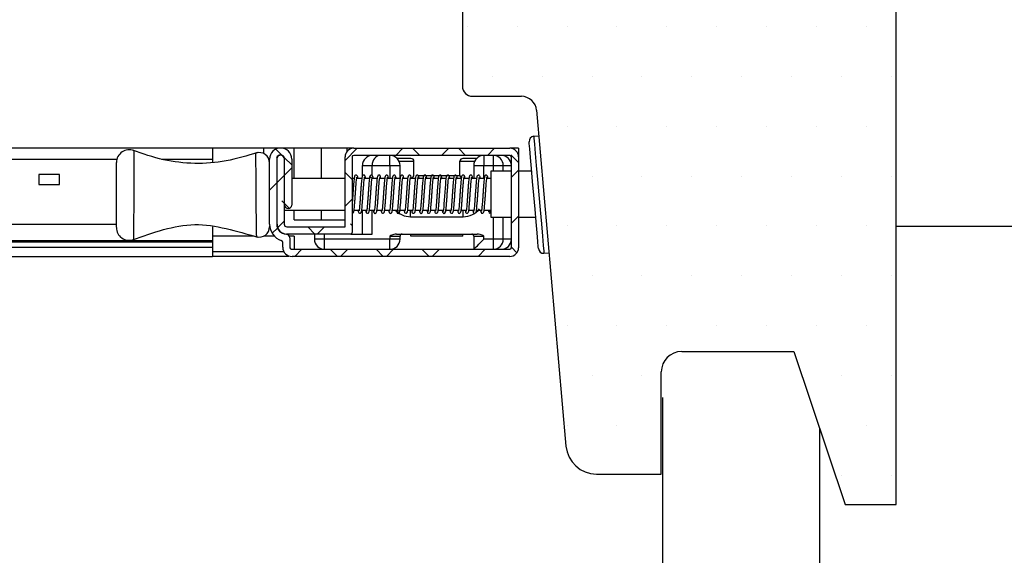
# Model space of a CAD drawing. Extents: x 108 to 3032, y -786 to 350.
# Drawn here: x 2302 to 2398, y 54 to 107 of the extents above; entities that cross this region are included whole.
import ezdxf

# ---------------------------------------------------------------- set-up
doc = ezdxf.new("R2010")
doc.units = 0
doc.header["$LTSCALE"] = 10
doc.linetypes.add('SLD-SOLID', pattern=[0])
doc.layers.get('0').update_dxf_attribs({"linetype": 'CONTINUOUS'})
for name, color, linetype in [('18', 7, 'CONTINUOUS'), ('25', 2, 'CONTINUOUS'), ('50', 3, 'CONTINUOUS'), ('75', 9, 'CONTINUOUS')]:
    doc.layers.add(name, color=color, linetype=linetype)

msp = doc.modelspace()

# ---------------------------------------------------------------- hatches: boundary and pattern name
at = {"layer": '25', "linetype": 'SLD-SOLID', "true_color": 0xc7c8ca}
h = msp.add_hatch(dxfattribs=at)
h.set_pattern_fill('ANSI38', color=9, style=0)
h.set_pattern_definition([(45, (1565.4528, 33.7897), (-2.245064, 2.245064), []), (135, (1565.4528, 33.7897), (-6.735192, 2.245064), [7.9375, -4.7625])])
edge = h.paths.add_edge_path(flags=0)
edge.add_arc((2334.41, 85.691), 0.15, 270, 360)
edge.add_line((2334.56, 85.691), (2334.56, 93.091))
edge.add_arc((2334.71, 93.091), 0.15, 90, 180, ccw=False)
edge.add_line((2334.71, 93.241), (2350.01, 93.241))
edge.add_arc((2350.01, 93.091), 0.15, 0, 90, ccw=False)
edge.add_line((2350.16, 93.091), (2350.16, 84.191))
edge.add_arc((2350.01, 84.191), 0.15, 270, 360, ccw=False)
edge.add_line((2350.01, 84.041), (2328.66, 84.041))
edge.add_arc((2328.66, 84.255), 0.214, 180, 270, ccw=False)
edge.add_line((2328.445, 84.255), (2328.445, 85.153))
edge.add_arc((2328.08, 85.153), 0.365, 0, 90)
edge.add_arc((2328.148, 86.508), 0.991, 180, 266.03112, ccw=False)
edge.add_line((2327.157, 86.508), (2327.157, 93.012))
edge.add_arc((2327.542, 92.881), 0.407, 18.7816, 161.2184, ccw=False)
edge.add_line((2327.928, 93.012), (2327.928, 88.381))
edge.add_arc((2328.278, 88.381), 0.35, 180, 360)
edge.add_line((2328.628, 88.381), (2328.628, 92.881))
edge.add_arc((2327.542, 92.881), 1.085, 0, 180)
edge.add_line((2326.457, 92.881), (2326.457, 86.508))
edge.add_arc((2328.148, 86.508), 1.691, 180, 251.57669)
edge.add_arc((2327.551, 84.713), 0.2, 17.4312, 71.57669, ccw=False)
edge.add_line((2327.741, 84.773), (2327.745, 84.762))
edge.add_line((2327.745, 84.762), (2327.745, 84.255))
edge.add_arc((2328.66, 84.255), 0.914, 180, 270)
edge.add_line((2328.66, 83.341), (2350.01, 83.341))
edge.add_arc((2350.01, 84.191), 0.85, 270, 360)
edge.add_line((2350.86, 84.191), (2350.86, 93.091))
edge.add_arc((2350.01, 93.091), 0.85, 0, 90)
edge.add_line((2350.01, 93.941), (2334.71, 93.941))
edge.add_arc((2334.71, 93.091), 0.85, 90, 180)
edge.add_line((2333.86, 93.091), (2333.86, 86.241))
edge.add_line((2333.86, 86.241), (2328.16, 86.241))
edge.add_arc((2328.16, 86.508), 0.267, 180, 270, ccw=False)
edge.add_line((2327.892, 86.508), (2327.892, 93.012))
edge.add_arc((2327.542, 92.881), 0.374, 20.52228, 159.47772)
edge.add_line((2327.192, 93.012), (2327.192, 86.508))
edge.add_arc((2328.16, 86.508), 0.967, 180, 270)
edge.add_line((2328.16, 85.541), (2334.41, 85.541))
at = {"layer": '75'}
h = msp.add_hatch(dxfattribs=at)
h.set_pattern_fill('DOTS', color=256, scale=3.07712, style=0)
h.set_pattern_definition([(0, (27.9453, -6.4786), (2.442464, 4.884928), [0, -4.884928])])
edge = h.paths.add_edge_path(flags=0)
edge.add_line((2364.848, 62.03), (2364.848, 72.03))
edge.add_arc((2366.848, 72.03), 2, 90, 180, ccw=False)
edge.add_line((2366.848, 74.03), (2377.848, 74.03))
edge.add_line((2377.848, 74.03), (2382.867, 59.03))
edge.add_line((2382.867, 59.03), (2387.857, 59.03))
edge.add_line((2387.857, 59.03), (2387.857, 124.03))
edge.add_arc((2390.857, 124.03), 3, 90, 180, ccw=False)
edge.add_line((2390.857, 127.03), (2397.857, 127.03))
edge.add_line((2397.857, 127.03), (2397.857, 183.03))
edge.add_line((2397.857, 183.03), (2365.857, 183.03))
edge.add_line((2365.857, 183.03), (2365.857, 132.93))
edge.add_line((2365.857, 132.93), (2352.857, 132.93))
edge.add_line((2352.857, 132.93), (2352.857, 126.93))
edge.add_line((2352.857, 126.93), (2349.357, 126.93))
edge.add_line((2349.357, 126.93), (2349.357, 132.93))
edge.add_line((2349.357, 132.93), (2346.357, 132.93))
edge.add_arc((2346.357, 131.93), 1, 90, 180)
edge.add_line((2345.357, 131.93), (2345.357, 100.03))
edge.add_arc((2346.357, 100.03), 1, 180, 270)
edge.add_line((2346.357, 99.03), (2351.137, 99.03))
edge.add_arc((2351.137, 97.53), 1.5, 5, 90, ccw=False)
edge.add_line((2352.631, 97.661), (2355.509, 64.769))
edge.add_arc((2358.498, 65.03), 3, 185, 270)
edge.add_line((2358.498, 62.03), (2364.848, 62.03))

# ---------------------------------------------------------------- linework, layer by layer
at = {"color": 3}
msp.add_line((2387.857, 86.325), (2410.686, 86.325), dxfattribs=at)
at = {"layer": '18', "color": 7, "ltscale": 10}
for p, q in [((2364.971, 69.518), (2364.971, -18.196)), ((2380.357, 66.53), (2380.357, -17.935))]:
    msp.add_line(p, q, dxfattribs=at)
at = {"layer": '25', "color": 9, "linetype": 'SLD-SOLID', "true_color": 0xc7c8ca}
for p, q in [((2352.352, 95.115), (2352.85, 95.159)), ((2320.859, 93.966), (2230.895, 93.966)), ((2320.859, 93.966), (2320.859, 93.941)), ((2325.86, 93.941), (2320.859, 93.941)), ((2320.859, 93.941), (2320.859, 92.599)), ((2327.31, 93.941), (2325.86, 93.941)), ((2325.86, 93.941), (2325.86, 93.436)), ((2328.86, 93.941), (2327.775, 93.941)), ((2328.86, 90.991), (2328.86, 93.941)), ((2331.56, 93.941), (2328.86, 93.941)), ((2334.06, 93.941), (2331.56, 93.941)), ((2331.56, 90.991), (2331.56, 93.941)), ((2334.71, 93.941), (2334.06, 93.941)), ((2334.06, 93.639), (2334.06, 93.941)), ((2334.71, 93.941), (2350.01, 93.941)), ((2350.86, 93.941), (2350.01, 93.941)), ((2350.86, 93.941), (2350.86, 93.091)), ((2230.895, 92.881), (2311.503, 92.881)), ((2315.884, 92.881), (2320.859, 92.881)), ((2326.457, 86.508), (2326.457, 92.881)), ((2327.157, 93.012), (2327.157, 86.508)), ((2327.192, 86.508), (2327.192, 93.012)), ((2327.892, 93.012), (2327.892, 86.508)), ((2327.928, 88.381), (2327.928, 93.012)), ((2328.628, 92.881), (2328.628, 88.381)), ((2333.86, 86.241), (2333.86, 93.091)), ((2334.56, 93.091), (2334.56, 85.691)), ((2350.01, 93.241), (2334.71, 93.241)), ((2338.249, 92.241), (2338.249, 93.241)), ((2340.304, 92.941), (2338.963, 92.941)), ((2339.142, 92.691), (2340.609, 92.691)), ((2340.609, 91.241), (2340.609, 92.691)), ((2345.109, 91.241), (2345.109, 92.691)), ((2345.109, 92.691), (2346.577, 92.691)), ((2346.756, 92.941), (2345.415, 92.941)), ((2347.47, 93.241), (2347.47, 92.241)), ((2348.385, 93.241), (2348.385, 92.241)), ((2350.16, 84.191), (2350.16, 93.091)), ((2350.86, 93.091), (2350.86, 84.191)), ((2335.56, 91.212), (2335.56, 92.241)), ((2335.56, 92.241), (2336.506, 92.241)), ((2336.506, 91.292), (2336.506, 92.241)), ((2336.506, 92.241), (2338.249, 92.241)), ((2338.249, 92.241), (2339.249, 92.241)), ((2338.249, 92.241), (2338.249, 90.991)), ((2339.249, 90.991), (2339.249, 92.241)), ((2346.47, 92.241), (2346.47, 90.991)), ((2346.47, 92.241), (2347.47, 92.241)), ((2347.47, 90.991), (2347.47, 92.241)), ((2347.47, 92.241), (2348.385, 92.241)), ((2350.16, 91.691), (2348.157, 91.691)), ((2348.157, 91.691), (2348.157, 87.197)), ((2348.385, 92.241), (2348.385, 91.691)), ((2348.385, 92.241), (2349.367, 92.241)), ((2349.367, 91.691), (2349.367, 92.241)), ((2349.367, 92.241), (2350.16, 92.241)), ((2352.15, 91.691), (2350.86, 91.691)), ((2305.86, 91.381), (2303.86, 91.381)), ((2303.86, 91.381), (2303.86, 90.381)), ((2305.86, 90.381), (2305.86, 91.381)), ((2327.192, 90.991), (2327.157, 90.991)), ((2327.928, 90.991), (2327.892, 90.991)), ((2333.86, 90.991), (2328.628, 90.991)), ((2334.761, 90.991), (2334.56, 90.991)), ((2335.503, 90.991), (2335.004, 90.991)), ((2336.252, 90.991), (2335.753, 90.991)), ((2337.01, 90.991), (2336.503, 90.991)), ((2337.751, 90.991), (2337.253, 90.991)), ((2338.503, 90.991), (2338.004, 90.991)), ((2339.251, 90.991), (2338.754, 90.991)), ((2340.008, 90.991), (2339.503, 90.991)), ((2340.123, 91.082), (2340.112, 91.077)), ((2340.751, 90.991), (2340.262, 90.991)), ((2340.434, 90.991), (2340.609, 91.241)), ((2341.503, 90.991), (2341.004, 90.991)), ((2345.109, 91.241), (2341.053, 91.241)), ((2342.251, 90.991), (2341.753, 90.991)), ((2343.006, 90.991), (2342.503, 90.991)), ((2343.752, 90.991), (2343.254, 90.991)), ((2344.503, 90.991), (2344.003, 90.991)), ((2345.252, 90.991), (2344.754, 90.991)), ((2345.109, 91.241), (2345.259, 91.027)), ((2346.01, 90.991), (2345.503, 90.991)), ((2346.751, 90.991), (2346.254, 90.991)), ((2347.503, 90.991), (2347.003, 90.991)), ((2348.157, 90.991), (2347.754, 90.991)), ((2303.86, 90.381), (2305.86, 90.381)), ((2327.157, 87.891), (2327.192, 87.891)), ((2327.892, 87.891), (2333.86, 87.891)), ((2328.86, 86.941), (2328.86, 87.891)), ((2331.56, 86.941), (2331.56, 87.891)), ((2334.743, 87.891), (2335.241, 87.891)), ((2335.491, 87.891), (2335.98, 87.891)), ((2335.56, 85.541), (2335.56, 87.891)), ((2336.237, 87.891), (2336.718, 87.891)), ((2336.506, 85.541), (2336.506, 87.891)), ((2336.986, 87.891), (2337.49, 87.891)), ((2337.742, 87.891), (2338.218, 87.891)), ((2338.492, 87.891), (2338.99, 87.891)), ((2339.236, 87.891), (2339.741, 87.891)), ((2339.987, 87.891), (2340.49, 87.891)), ((2340.284, 87.241), (2340.284, 87.891)), ((2340.742, 87.891), (2341.241, 87.891)), ((2341.491, 87.891), (2341.99, 87.891)), ((2342.235, 87.891), (2342.742, 87.891)), ((2342.993, 87.891), (2343.49, 87.891)), ((2343.741, 87.891), (2344.24, 87.891)), ((2344.492, 87.891), (2344.99, 87.891)), ((2345.234, 87.891), (2345.741, 87.891)), ((2345.435, 87.241), (2345.435, 87.891)), ((2345.993, 87.891), (2346.49, 87.891)), ((2346.741, 87.891), (2347.241, 87.891)), ((2347.484, 87.891), (2348.157, 87.891)), ((2347.881, 87.891), (2347.913, 87.726)), ((2348.06, 87.816), (2348.129, 87.807)), ((2348.06, 87.816), (2348.06, 87.566)), ((2328.86, 86.941), (2333.86, 86.941)), ((2340.284, 87.241), (2345.435, 87.241)), ((2348.157, 87.197), (2348.157, 87.191)), ((2348.157, 87.191), (2350.16, 87.191)), ((2348.385, 87.191), (2348.385, 85.041)), ((2349.367, 85.041), (2349.367, 87.191)), ((2350.86, 87.191), (2352.544, 87.191)), ((2230.895, 86.508), (2311.457, 86.508)), ((2320.859, 86.242), (2320.859, 85.341)), ((2326.457, 86.333), (2326.457, 86.239)), ((2328.16, 86.241), (2333.86, 86.241)), ((2320.859, 85.341), (2320.859, 84.903)), ((2324.908, 85.341), (2320.859, 85.341)), ((2326.924, 85.341), (2325.906, 85.341)), ((2334.41, 85.541), (2328.16, 85.541)), ((2328.86, 85.341), (2328.393, 85.341)), ((2328.445, 85.153), (2328.445, 84.255)), ((2328.86, 85.341), (2328.86, 84.041)), ((2330.86, 85.541), (2330.86, 85.041)), ((2331.86, 85.041), (2330.86, 85.041)), ((2331.86, 85.041), (2331.86, 85.541)), ((2331.86, 84.041), (2331.86, 85.041)), ((2338.249, 85.041), (2331.86, 85.041)), ((2334.41, 85.541), (2336.506, 85.541)), ((2338.249, 85.341), (2339.249, 85.341)), ((2338.249, 85.341), (2338.249, 85.041)), ((2339.249, 85.041), (2338.249, 85.041)), ((2338.249, 84.041), (2338.249, 85.041)), ((2338.912, 85.541), (2346.807, 85.541)), ((2339.249, 85.041), (2339.249, 85.341)), ((2340.31, 85.341), (2340.31, 85.541)), ((2345.41, 85.341), (2340.31, 85.341)), ((2345.41, 85.341), (2345.41, 85.541)), ((2346.47, 85.341), (2346.47, 84.041)), ((2346.47, 85.341), (2347.47, 85.341)), ((2347.47, 85.041), (2347.47, 85.341)), ((2348.385, 85.041), (2347.47, 85.041)), ((2348.385, 85.041), (2348.385, 84.041)), ((2349.367, 85.041), (2348.385, 85.041)), ((2350.16, 85.041), (2349.367, 85.041)), ((2230.895, 84.903), (2320.859, 84.903)), ((2230.895, 84.773), (2320.859, 84.773)), ((2230.895, 84.762), (2320.859, 84.762)), ((2230.895, 84.255), (2320.859, 84.255)), ((2320.859, 84.903), (2320.859, 84.773)), ((2320.859, 84.773), (2320.859, 84.762)), ((2320.859, 84.762), (2320.859, 84.255)), ((2320.859, 84.255), (2320.859, 83.341)), ((2327.745, 84.762), (2327.742, 84.773)), ((2327.745, 84.255), (2327.745, 84.762)), ((2328.66, 84.041), (2350.01, 84.041)), ((2230.895, 83.341), (2320.859, 83.341)), ((2320.859, 83.841), (2327.844, 83.841)), ((2328.36, 83.341), (2320.859, 83.341)), ((2328.36, 83.392), (2328.36, 83.341)), ((2350.01, 83.341), (2328.66, 83.341)), ((2353.354, 83.659), (2353.853, 83.702))]:
    msp.add_line(p, q, dxfattribs=at)
for points in [[(2352.813, 84.113), (2352.797, 84.291), (2352.752, 84.814), (2352.679, 85.645), (2352.584, 86.728), (2352.474, 87.99), (2352.355, 89.343), (2352.237, 90.697), (2352.126, 91.958), (2352.032, 93.041), (2351.959, 93.873), (2351.913, 94.395), (2351.898, 94.573)], [(2352.352, 95.115), (2352.369, 94.92), (2352.419, 94.348), (2352.499, 93.437), (2352.603, 92.251), (2352.724, 90.869), (2352.853, 89.387), (2352.983, 87.904), (2353.104, 86.523), (2353.208, 85.336), (2353.287, 84.426), (2353.337, 83.854), (2353.354, 83.659)], [(2344.115, 91.013), (2344.114, 91.017), (2344.081, 91.178), (2344.052, 91.246), (2343.982, 91.306), (2343.905, 91.313), (2343.841, 91.276), (2343.78, 91.149), (2343.746, 90.961), (2343.718, 90.702), (2343.69, 90.386), (2343.663, 90.026), (2343.635, 89.64), (2343.61, 89.253), (2343.582, 88.869), (2343.555, 88.512), (2343.528, 88.201), (2343.501, 87.957), (2343.477, 87.809), (2343.472, 87.782), (2343.484, 87.79), (2343.58, 87.815), (2343.58, 87.815)], [(2346.47, 84.041), (2346.485, 84.056), (2346.531, 84.101), (2346.604, 84.175), (2346.704, 84.275), (2346.827, 84.398), (2346.97, 84.541), (2347.128, 84.699), (2347.297, 84.867), (2347.47, 85.041)]]:
    msp.add_lwpolyline(points, dxfattribs=at)
for centre, radius, start, end in [((2352.396, 94.617), 0.5, 95, 185), ((2312.707, 92.547), 1.25, 68.40577, 179.99974), ((2327.542, 92.881), 1.085, 0, 180), ((2334.71, 93.091), 0.85, 90, 180), ((2350.01, 93.091), 0.85, 0, 90), ((2325.457, 92.521), 1, 0.00055, 108.97646), ((2327.542, 92.881), 0.407, 18.7816, 161.2184), ((2327.542, 92.881), 0.374, 20.52228, 159.47772), ((2334.71, 93.091), 0.15, 90, 180), ((2336.56, 92.241), 1, 90, 180), ((2338.249, 92.241), 1, 0, 90), ((2347.47, 92.241), 1, 90, 180), ((2348.376, 92.25), 0.991, 359.49854, 89.49303), ((2349.16, 92.241), 1, 0, 90), ((2350.01, 93.091), 0.15, 0, 90), ((2328.278, 88.381), 0.35, 180, 0), ((2348.06, 87.691), 0.125, 90, 270), ((2312.707, 86.175), 1.25, 179.98931, 289.52473), ((2325.457, 86.235), 1, 254.97013, 359.99992), ((2328.148, 86.508), 1.691, 180, 251.57669), ((2328.148, 86.508), 0.991, 180, 266.03112), ((2328.16, 86.508), 0.967, 180, 270), ((2328.16, 86.508), 0.267, 180, 270), ((2328.08, 85.153), 0.365, 0, 90), ((2331.86, 85.041), 1, 180, 270), ((2334.41, 85.691), 0.15, 270, 0), ((2338.249, 85.041), 1, 270, 0), ((2339.449, 85.341), 0.2, 90, 180), ((2346.27, 85.341), 0.2, 0, 90), ((2348.376, 85.032), 0.991, 270.50719, 0.50135), ((2349.16, 85.041), 1, 270, 0), ((2327.551, 84.713), 0.2, 17.4312, 71.57669), ((2328.66, 84.255), 0.914, 180, 270), ((2328.66, 84.255), 0.214, 180, 270), ((2350.01, 84.191), 0.15, 270, 0), ((2350.01, 84.191), 0.85, 270, 0), ((2353.311, 84.157), 0.5, 185, 275)]:
    msp.add_arc(centre, radius, start, end, dxfattribs=at)
for centre, major_axis, ratio, start_param, end_param in [((2337.334, 92.241), (0, 1), 0.828493, 0, 1.570796), ((2340.304, 92.691), (0.305, 0), 0.819232, 0, 1.570796), ((2345.415, 92.691), (0.305, 0), 0.819232, 1.570796, 3.141593), ((2340.284, 89.241), (2.036, 0), 0.982558, 3.882557, 4.712389), ((2345.435, 89.241), (2.036, 0), 0.982558, 4.712389, 5.625102)]:
    msp.add_ellipse(centre, major_axis=major_axis, ratio=ratio, start_param=start_param, end_param=end_param, dxfattribs=at)
for points, knots in [([(2325.283, 93.518), (2324.261, 93.208), (2322.254, 92.598), (2319.123, 92.366), (2316.008, 92.716), (2314.037, 93.409), (2313.036, 93.761)], [0, 0, 0, 0, 0.255058, 0.501022, 0.746447, 1, 1, 1, 1]), ([(2313.164, 93.699), (2313.164, 93.703), (2313.166, 93.783), (2313.168, 93.48), (2313.168, 92.776), (2313.165, 91.635), (2313.158, 90.249), (2313.15, 88.766), (2313.142, 87.524), (2313.133, 86.435), (2313.124, 85.582), (2313.116, 85.04), (2313.113, 85.047), (2313.112, 85.049)], [0, 0, 0, 0, 0.005158, 0.11346, 0.219518, 0.32776, 0.43475, 0.541475, 0.648416, 0.71568, 0.824245, 0.931707, 1, 1, 1, 1]), ([(2325.129, 92.955), (2325.129, 93.023), (2325.13, 93.317), (2325.131, 93.534), (2325.134, 93.461), (2325.134, 93.458)], [0, 0, 0, 0, 0.222777, 0.970514, 1, 1, 1, 1]), ([(2325.203, 85.298), (2325.203, 85.288), (2325.201, 85.216), (2325.193, 85.533), (2325.181, 86.24), (2325.167, 87.346), (2325.154, 88.668), (2325.143, 90.071), (2325.134, 91.39), (2325.13, 92.378), (2325.129, 92.791), (2325.129, 92.955)], [0, 0, 0, 0, 0.019743, 0.147545, 0.275558, 0.403495, 0.531286, 0.660189, 0.78682, 0.915628, 1, 1, 1, 1]), ([(2311.457, 86.217), (2311.457, 86.214), (2311.457, 86.209), (2311.457, 86.602), (2311.457, 87.224), (2311.457, 88.018), (2311.457, 88.925), (2311.457, 90.011), (2311.457, 91.026), (2311.457, 91.864), (2311.457, 92.379), (2311.457, 92.6), (2311.457, 92.542), (2311.457, 92.539)], [0, 0, 0, 0, 0.06827, 0.175683, 0.283825, 0.351195, 0.457974, 0.564761, 0.672086, 0.780273, 0.886737, 0.994972, 1, 1, 1, 1]), ([(2334.56, 87.566), (2334.59, 87.575), (2334.706, 87.611), (2334.736, 87.829), (2334.774, 88.132), (2334.8, 88.452), (2334.829, 88.814), (2334.857, 89.202), (2334.882, 89.597), (2334.909, 89.984), (2334.937, 90.346), (2334.963, 90.663), (2334.99, 90.913), (2335.008, 91.039), (2335.025, 91.099), (2335.021, 91.098), (2335.02, 91.097)], [0, 0, 0, 0, 0.048267, 0.181586, 0.263665, 0.34222, 0.420007, 0.496195, 0.570619, 0.646313, 0.722578, 0.798802, 0.876933, 0.950927, 0.983616, 1, 1, 1, 1]), ([(2335.117, 90.991), (2335.125, 91.094), (2335.136, 91.216), (2334.956, 91.325), (2334.836, 91.299), (2334.763, 91.141), (2334.735, 90.899), (2334.697, 90.47), (2334.669, 90.121), (2334.641, 89.738), (2334.616, 89.344), (2334.591, 88.981), (2334.575, 88.769), (2334.568, 88.677)], [0, 0, 0, 0, 0.166878, 0.199315, 0.228653, 0.303009, 0.499493, 0.58602, 0.673517, 0.760875, 0.846152, 0.932434, 1, 1, 1, 1]), ([(2335.139, 87.811), (2335.145, 87.765), (2335.155, 87.697), (2335.218, 87.592), (2335.305, 87.556), (2335.445, 87.605), (2335.469, 87.748), (2335.507, 87.972), (2335.533, 88.251), (2335.561, 88.585), (2335.589, 88.957), (2335.616, 89.348), (2335.642, 89.742), (2335.669, 90.123), (2335.697, 90.473), (2335.724, 90.772), (2335.748, 90.987), (2335.775, 91.095), (2335.77, 91.096), (2335.769, 91.096)], [0, 0, 0, 0, 0.065012, 0.096505, 0.126746, 0.15294, 0.247004, 0.316856, 0.38528, 0.452467, 0.519012, 0.584561, 0.649216, 0.715247, 0.78195, 0.849175, 0.917956, 0.984981, 1, 1, 1, 1]), ([(2335.862, 91.024), (2335.859, 91.042), (2335.846, 91.142), (2335.828, 91.215), (2335.765, 91.294), (2335.701, 91.322), (2335.614, 91.304), (2335.56, 91.244), (2335.519, 91.127), (2335.491, 90.934), (2335.462, 90.653), (2335.435, 90.325), (2335.407, 89.957), (2335.38, 89.567), (2335.355, 89.172), (2335.327, 88.791), (2335.299, 88.441), (2335.273, 88.133), (2335.247, 87.933), (2335.234, 87.824), (2335.215, 87.791), (2335.229, 87.796), (2335.23, 87.796)], [0, 0, 0, 0, 0.016287, 0.089637, 0.119169, 0.141379, 0.15992, 0.186162, 0.251057, 0.324464, 0.393241, 0.458817, 0.524852, 0.590062, 0.654166, 0.719657, 0.785158, 0.85065, 0.923207, 0.961911, 0.997484, 1, 1, 1, 1]), ([(2335.881, 87.891), (2335.882, 87.784), (2335.883, 87.658), (2336.021, 87.565), (2336.097, 87.56), (2336.181, 87.628), (2336.227, 87.759), (2336.253, 87.932), (2336.288, 88.301), (2336.315, 88.637), (2336.343, 89.012), (2336.37, 89.405), (2336.396, 89.799), (2336.424, 90.179), (2336.452, 90.526), (2336.481, 90.834), (2336.502, 91.009), (2336.522, 91.091), (2336.518, 91.092), (2336.517, 91.093)], [0, 0, 0, 0, 0.118779, 0.139361, 0.166194, 0.196339, 0.222244, 0.343946, 0.409533, 0.474301, 0.539145, 0.602822, 0.666067, 0.730774, 0.796942, 0.864534, 0.941783, 0.982201, 1, 1, 1, 1]), ([(2336.622, 90.959), (2336.621, 90.966), (2336.61, 91.067), (2336.586, 91.163), (2336.556, 91.268), (2336.458, 91.322), (2336.377, 91.314), (2336.261, 91.187), (2336.27, 91.086), (2336.228, 90.84), (2336.204, 90.551), (2336.176, 90.209), (2336.148, 89.832), (2336.122, 89.438), (2336.096, 89.045), (2336.067, 88.667), (2336.039, 88.322), (2336.01, 88.02), (2335.99, 87.856), (2335.97, 87.786), (2335.976, 87.788), (2335.977, 87.788)], [0, 0, 0, 0, 0.004883, 0.078508, 0.13431, 0.155032, 0.182967, 0.212022, 0.29339, 0.359285, 0.423766, 0.487679, 0.551622, 0.614256, 0.676832, 0.740829, 0.806194, 0.873479, 0.950699, 0.989366, 1, 1, 1, 1]), ([(2336.439, 91.066), (2336.413, 91.07), (2336.373, 91.077), (2336.349, 91.103), (2336.348, 91.104), (2336.347, 91.104)], [0, 0, 0, 0, 0.501416, 0.77921, 1, 1, 1, 1]), ([(2336.638, 87.891), (2336.646, 87.803), (2336.656, 87.682), (2336.72, 87.597), (2336.775, 87.562), (2336.866, 87.57), (2336.976, 87.669), (2336.987, 87.842), (2337.03, 88.196), (2337.056, 88.52), (2337.084, 88.884), (2337.111, 89.273), (2337.137, 89.668), (2337.164, 90.051), (2337.192, 90.405), (2337.218, 90.719), (2337.245, 90.925), (2337.255, 91.043), (2337.284, 91.086), (2337.261, 91.084), (2337.258, 91.083)], [0, 0, 0, 0, 0.083673, 0.114296, 0.138454, 0.156439, 0.181104, 0.317904, 0.387533, 0.453306, 0.519503, 0.585049, 0.649273, 0.714832, 0.780585, 0.84597, 0.917794, 0.956637, 0.993178, 1, 1, 1, 1]), ([(2337.348, 91.051), (2337.345, 91.112), (2337.34, 91.2), (2337.261, 91.301), (2337.176, 91.325), (2337.098, 91.292), (2337.003, 91.154), (2336.999, 90.983), (2336.957, 90.602), (2336.931, 90.265), (2336.902, 89.89), (2336.876, 89.498), (2336.85, 89.104), (2336.822, 88.724), (2336.794, 88.379), (2336.767, 88.085), (2336.745, 87.881), (2336.716, 87.781), (2336.724, 87.784), (2336.725, 87.785)], [0, 0, 0, 0, 0.06657, 0.098211, 0.127851, 0.153933, 0.18255, 0.320082, 0.38861, 0.456072, 0.522886, 0.588579, 0.653654, 0.720059, 0.787163, 0.854833, 0.923948, 0.990517, 1, 1, 1, 1]), ([(2337.377, 87.891), (2337.387, 87.833), (2337.409, 87.715), (2337.42, 87.642), (2337.515, 87.563), (2337.644, 87.57), (2337.707, 87.682), (2337.734, 87.819), (2337.768, 88.071), (2337.794, 88.374), (2337.822, 88.72), (2337.85, 89.099), (2337.875, 89.494), (2337.902, 89.885), (2337.93, 90.255), (2337.958, 90.59), (2337.983, 90.864), (2338.013, 91.057), (2338.021, 91.09), (2338.024, 91.104)], [0, 0, 0, 0, 0.057228, 0.116691, 0.141427, 0.162938, 0.215246, 0.289236, 0.360574, 0.424506, 0.488774, 0.553122, 0.615997, 0.679275, 0.743466, 0.807615, 0.874566, 0.944308, 1, 1, 1, 1]), ([(2338.115, 91.009), (2338.114, 91.016), (2338.104, 91.099), (2338.084, 91.166), (2338.066, 91.235), (2337.996, 91.312), (2337.915, 91.322), (2337.817, 91.273), (2337.784, 91.173), (2337.749, 91.006), (2337.719, 90.727), (2337.691, 90.401), (2337.663, 90.035), (2337.635, 89.647), (2337.61, 89.251), (2337.583, 88.866), (2337.555, 88.507), (2337.528, 88.195), (2337.502, 87.952), (2337.483, 87.831), (2337.47, 87.782), (2337.47, 87.779), (2337.47, 87.778)], [0, 0, 0, 0, 0.006186, 0.071373, 0.099662, 0.128166, 0.15359, 0.173456, 0.22856, 0.307374, 0.378935, 0.445777, 0.511888, 0.576656, 0.639997, 0.704553, 0.76947, 0.834365, 0.901104, 0.963293, 0.990672, 1, 1, 1, 1]), ([(2338.127, 87.891), (2338.132, 87.86), (2338.145, 87.764), (2338.155, 87.708), (2338.207, 87.6), (2338.298, 87.556), (2338.431, 87.596), (2338.465, 87.726), (2338.501, 87.926), (2338.529, 88.199), (2338.557, 88.526), (2338.585, 88.895), (2338.612, 89.284), (2338.637, 89.679), (2338.665, 90.063), (2338.693, 90.418), (2338.719, 90.724), (2338.747, 90.958), (2338.763, 91.073), (2338.782, 91.111), (2338.75, 91.087), (2338.734, 91.075)], [0, 0, 0, 0, 0.026358, 0.082778, 0.110858, 0.140778, 0.164283, 0.243524, 0.312152, 0.37792, 0.441987, 0.505292, 0.567612, 0.62874, 0.691151, 0.753925, 0.817003, 0.881651, 0.943223, 0.971998, 1, 1, 1, 1]), ([(2338.861, 91.024), (2338.855, 91.062), (2338.841, 91.168), (2338.797, 91.267), (2338.732, 91.312), (2338.665, 91.318), (2338.555, 91.275), (2338.52, 91.123), (2338.484, 90.885), (2338.457, 90.585), (2338.429, 90.248), (2338.401, 89.874), (2338.375, 89.481), (2338.349, 89.088), (2338.321, 88.712), (2338.293, 88.37), (2338.267, 88.077), (2338.242, 87.865), (2338.217, 87.782), (2338.226, 87.786), (2338.227, 87.787)], [0, 0, 0, 0, 0.038399, 0.106545, 0.130902, 0.143958, 0.161807, 0.258312, 0.333965, 0.401015, 0.465824, 0.531111, 0.595227, 0.658872, 0.723794, 0.78839, 0.854144, 0.925241, 0.990396, 1, 1, 1, 1]), ([(2338.881, 87.888), (2338.885, 87.79), (2338.89, 87.673), (2338.999, 87.575), (2339.072, 87.556), (2339.165, 87.603), (2339.239, 87.764), (2339.251, 87.932), (2339.29, 88.318), (2339.317, 88.658), (2339.345, 89.035), (2339.371, 89.429), (2339.397, 89.821), (2339.425, 90.199), (2339.453, 90.542), (2339.479, 90.832), (2339.51, 91.039), (2339.516, 91.075), (2339.518, 91.092)], [0, 0, 0, 0, 0.111385, 0.132023, 0.15638, 0.187703, 0.218355, 0.346969, 0.412918, 0.478082, 0.543007, 0.606674, 0.670127, 0.734834, 0.800666, 0.867257, 0.938587, 1, 1, 1, 1]), ([(2339.618, 90.991), (2339.617, 90.998), (2339.605, 91.098), (2339.584, 91.18), (2339.538, 91.289), (2339.428, 91.328), (2339.298, 91.262), (2339.287, 91.164), (2339.247, 90.999), (2339.221, 90.742), (2339.193, 90.423), (2339.165, 90.064), (2339.137, 89.679), (2339.112, 89.284), (2339.085, 88.896), (2339.057, 88.537), (2339.03, 88.217), (2339.005, 87.959), (2338.976, 87.81), (2338.974, 87.781), (2338.99, 87.806), (2339.106, 87.818), (2339.135, 87.79), (2339.137, 87.794), (2339.139, 87.796)], [0, 0, 0, 0, 0.004823, 0.073207, 0.121057, 0.141085, 0.165437, 0.217055, 0.278634, 0.341876, 0.400622, 0.458879, 0.516833, 0.573437, 0.63101, 0.689023, 0.746066, 0.80666, 0.873505, 0.903313, 0.928102, 0.962249, 0.984468, 1, 1, 1, 1]), ([(2339.637, 87.891), (2339.645, 87.805), (2339.657, 87.67), (2339.738, 87.566), (2339.865, 87.565), (2340.011, 87.719), (2339.983, 87.849), (2340.032, 88.213), (2340.057, 88.54), (2340.086, 88.907), (2340.113, 89.297), (2340.138, 89.691), (2340.166, 90.074), (2340.193, 90.424), (2340.221, 90.733), (2340.243, 90.966), (2340.278, 91.093), (2340.267, 91.09), (2340.266, 91.089)], [0, 0, 0, 0, 0.085454, 0.133805, 0.158913, 0.187081, 0.318774, 0.388531, 0.454423, 0.520233, 0.585304, 0.649173, 0.714408, 0.779737, 0.844109, 0.914497, 0.989029, 1, 1, 1, 1]), ([(2340.361, 90.988), (2340.357, 91.078), (2340.35, 91.209), (2340.234, 91.323), (2340.123, 91.313), (2339.985, 91.151), (2340.006, 91.003), (2339.96, 90.64), (2339.934, 90.311), (2339.906, 89.941), (2339.879, 89.55), (2339.853, 89.155), (2339.826, 88.772), (2339.798, 88.42), (2339.77, 88.111), (2339.747, 87.89), (2339.715, 87.781), (2339.725, 87.785), (2339.726, 87.786)], [0, 0, 0, 0, 0.096967, 0.141022, 0.169652, 0.201236, 0.328393, 0.395217, 0.460621, 0.525761, 0.590035, 0.653319, 0.71796, 0.783697, 0.849981, 0.920245, 0.992046, 1, 1, 1, 1]), ([(2340.394, 87.833), (2340.4, 87.788), (2340.414, 87.67), (2340.456, 87.58), (2340.624, 87.556), (2340.707, 87.673), (2340.734, 87.819), (2340.767, 88.063), (2340.793, 88.37), (2340.822, 88.717), (2340.849, 89.097), (2340.875, 89.491), (2340.902, 89.882), (2340.929, 90.252), (2340.957, 90.585), (2340.983, 90.861), (2341.012, 91.056), (2341.024, 91.101), (2341.015, 91.098), (2340.998, 91.08), (2340.971, 91.076), (2340.959, 91.074)], [0, 0, 0, 0, 0.038241, 0.100691, 0.131308, 0.182584, 0.25417, 0.326107, 0.390216, 0.453737, 0.517353, 0.579514, 0.64205, 0.705498, 0.768479, 0.833668, 0.903286, 0.964043, 0.977183, 0.989331, 1, 1, 1, 1]), ([(2341.117, 90.993), (2341.115, 91.007), (2341.105, 91.091), (2341.087, 91.157), (2341.066, 91.235), (2340.992, 91.314), (2340.911, 91.322), (2340.815, 91.269), (2340.783, 91.171), (2340.751, 91.014), (2340.722, 90.756), (2340.695, 90.442), (2340.666, 90.083), (2340.639, 89.697), (2340.613, 89.301), (2340.586, 88.913), (2340.558, 88.549), (2340.532, 88.229), (2340.503, 87.971), (2340.489, 87.846), (2340.467, 87.78), (2340.474, 87.786), (2340.475, 87.787)], [0, 0, 0, 0, 0.011492, 0.071947, 0.099835, 0.130403, 0.158828, 0.179903, 0.234455, 0.305646, 0.374561, 0.440886, 0.506607, 0.571369, 0.634617, 0.698857, 0.7637, 0.828898, 0.895419, 0.960284, 0.990824, 1, 1, 1, 1]), ([(2341.128, 87.891), (2341.131, 87.862), (2341.145, 87.762), (2341.16, 87.702), (2341.199, 87.609), (2341.291, 87.557), (2341.361, 87.571), (2341.445, 87.636), (2341.464, 87.733), (2341.503, 87.934), (2341.531, 88.223), (2341.559, 88.559), (2341.588, 88.932), (2341.615, 89.323), (2341.64, 89.718), (2341.668, 90.099), (2341.696, 90.449), (2341.721, 90.748), (2341.747, 90.968), (2341.769, 91.079), (2341.773, 91.098), (2341.774, 91.103)], [0, 0, 0, 0, 0.025576, 0.087777, 0.115643, 0.143734, 0.16628, 0.185771, 0.24883, 0.326756, 0.396199, 0.462757, 0.528281, 0.592468, 0.655625, 0.720146, 0.784772, 0.849498, 0.916101, 0.975902, 1, 1, 1, 1]), ([(2341.865, 90.999), (2341.86, 91.037), (2341.845, 91.144), (2341.822, 91.217), (2341.775, 91.292), (2341.679, 91.326), (2341.539, 91.266), (2341.526, 91.129), (2341.483, 90.885), (2341.457, 90.591), (2341.43, 90.256), (2341.402, 89.883), (2341.375, 89.49), (2341.349, 89.097), (2341.322, 88.72), (2341.294, 88.374), (2341.267, 88.079), (2341.24, 87.867), (2341.22, 87.783), (2341.219, 87.776), (2341.219, 87.775)], [0, 0, 0, 0, 0.035888, 0.098727, 0.125397, 0.148249, 0.170379, 0.266198, 0.340061, 0.405455, 0.469696, 0.534442, 0.598064, 0.661148, 0.725518, 0.789784, 0.855868, 0.926488, 0.98902, 1, 1, 1, 1]), ([(2341.883, 87.891), (2341.882, 87.796), (2341.881, 87.673), (2342.022, 87.561), (2342.133, 87.568), (2342.248, 87.741), (2342.251, 87.947), (2342.293, 88.349), (2342.32, 88.695), (2342.348, 89.075), (2342.374, 89.469), (2342.4, 89.861), (2342.428, 90.235), (2342.456, 90.571), (2342.481, 90.847), (2342.51, 91.043), (2342.517, 91.08), (2342.521, 91.098)], [0, 0, 0, 0, 0.104108, 0.134673, 0.161692, 0.216808, 0.352033, 0.418282, 0.483845, 0.548814, 0.612376, 0.676128, 0.740917, 0.806444, 0.872727, 0.939896, 1, 1, 1, 1]), ([(2342.611, 90.971), (2342.602, 91.05), (2342.585, 91.197), (2342.539, 91.293), (2342.426, 91.323), (2342.317, 91.28), (2342.289, 91.184), (2342.25, 91.015), (2342.223, 90.765), (2342.195, 90.452), (2342.167, 90.098), (2342.14, 89.714), (2342.114, 89.319), (2342.087, 88.93), (2342.06, 88.567), (2342.032, 88.24), (2342.007, 87.974), (2341.977, 87.816), (2341.976, 87.788), (2341.997, 87.807), (2342.054, 87.811), (2342.084, 87.813)], [0, 0, 0, 0, 0.065792, 0.12251, 0.140954, 0.159813, 0.215325, 0.281855, 0.348106, 0.409414, 0.470697, 0.531793, 0.591431, 0.651918, 0.713002, 0.773406, 0.837917, 0.908555, 0.940639, 0.968812, 1, 1, 1, 1]), ([(2342.646, 87.83), (2342.653, 87.775), (2342.665, 87.666), (2342.715, 87.59), (2342.816, 87.555), (2342.934, 87.612), (2342.964, 87.726), (2342.992, 87.864), (2343.02, 88.096), (2343.046, 88.399), (2343.074, 88.75), (2343.102, 89.132), (2343.127, 89.526), (2343.154, 89.917), (2343.182, 90.29), (2343.211, 90.627), (2343.238, 90.912), (2343.265, 91.063), (2343.272, 91.105), (2343.263, 91.09), (2343.226, 91.075), (2343.21, 91.069)], [0, 0, 0, 0, 0.050102, 0.09957, 0.122881, 0.152731, 0.204747, 0.263314, 0.329641, 0.39364, 0.457467, 0.521159, 0.583344, 0.64617, 0.710369, 0.775722, 0.84448, 0.923402, 0.958014, 0.98218, 1, 1, 1, 1]), ([(2343.363, 90.967), (2343.36, 91.071), (2343.356, 91.218), (2343.216, 91.331), (2343.102, 91.3), (2342.995, 91.136), (2343.005, 91.01), (2342.962, 90.665), (2342.937, 90.341), (2342.908, 89.974), (2342.881, 89.585), (2342.856, 89.19), (2342.828, 88.804), (2342.8, 88.447), (2342.77, 88.124), (2342.749, 87.89), (2342.71, 87.776), (2342.725, 87.785), (2342.725, 87.785)], [0, 0, 0, 0, 0.108465, 0.153044, 0.182666, 0.210894, 0.327411, 0.393661, 0.45819, 0.522835, 0.586757, 0.649497, 0.713603, 0.779217, 0.845546, 0.919616, 0.996927, 1, 1, 1, 1]), ([(2343.378, 87.891), (2343.384, 87.847), (2343.4, 87.731), (2343.431, 87.637), (2343.499, 87.573), (2343.583, 87.561), (2343.71, 87.627), (2343.719, 87.759), (2343.761, 87.999), (2343.787, 88.292), (2343.815, 88.628), (2343.843, 89.002), (2343.869, 89.394), (2343.895, 89.788), (2343.923, 90.164), (2343.95, 90.507), (2343.977, 90.804), (2343.999, 90.987), (2344.02, 91.078), (2344.015, 91.082), (2344.014, 91.083)], [0, 0, 0, 0, 0.041938, 0.110902, 0.137724, 0.156329, 0.177626, 0.272424, 0.345114, 0.412097, 0.477059, 0.542419, 0.60664, 0.670336, 0.735332, 0.799995, 0.865713, 0.939193, 0.976738, 1, 1, 1, 1]), ([(2344.127, 87.891), (2344.128, 87.88), (2344.139, 87.787), (2344.167, 87.699), (2344.191, 87.594), (2344.326, 87.557), (2344.424, 87.606), (2344.465, 87.717), (2344.495, 87.886), (2344.526, 88.16), (2344.552, 88.476), (2344.58, 88.834), (2344.608, 89.22), (2344.633, 89.615), (2344.66, 90.001), (2344.688, 90.362), (2344.715, 90.682), (2344.743, 90.937), (2344.763, 91.063), (2344.776, 91.106), (2344.774, 91.106), (2344.774, 91.106)], [0, 0, 0, 0, 0.009414, 0.076923, 0.132235, 0.154483, 0.176809, 0.236162, 0.312016, 0.380592, 0.444018, 0.508452, 0.572467, 0.635025, 0.698725, 0.762832, 0.827352, 0.896001, 0.963418, 0.992646, 1, 1, 1, 1]), ([(2344.867, 90.991), (2344.857, 91.044), (2344.836, 91.156), (2344.835, 91.23), (2344.721, 91.322), (2344.618, 91.312), (2344.534, 91.21), (2344.516, 91.087), (2344.478, 90.835), (2344.452, 90.528), (2344.423, 90.175), (2344.395, 89.793), (2344.369, 89.398), (2344.343, 89.007), (2344.315, 88.636), (2344.288, 88.304), (2344.261, 88.031), (2344.242, 87.859), (2344.212, 87.771), (2344.22, 87.778), (2344.22, 87.778)], [0, 0, 0, 0, 0.053026, 0.11102, 0.139451, 0.163119, 0.207415, 0.281827, 0.356345, 0.423577, 0.489862, 0.554798, 0.618193, 0.681914, 0.746591, 0.811166, 0.876546, 0.941615, 0.997315, 1, 1, 1, 1]), ([(2344.897, 87.825), (2344.896, 87.761), (2344.895, 87.672), (2345.013, 87.563), (2345.12, 87.565), (2345.246, 87.713), (2345.245, 87.905), (2345.288, 88.295), (2345.315, 88.636), (2345.343, 89.013), (2345.37, 89.406), (2345.396, 89.799), (2345.424, 90.176), (2345.451, 90.518), (2345.477, 90.807), (2345.502, 91.004), (2345.527, 91.116), (2345.521, 91.09), (2345.485, 91.08), (2345.474, 91.076)], [0, 0, 0, 0, 0.074312, 0.104904, 0.132198, 0.177095, 0.312888, 0.379389, 0.444981, 0.509592, 0.57297, 0.635941, 0.70015, 0.764632, 0.829645, 0.895622, 0.957119, 0.986038, 1, 1, 1, 1]), ([(2345.597, 91.025), (2345.59, 91.105), (2345.581, 91.218), (2345.514, 91.293), (2345.447, 91.325), (2345.318, 91.288), (2345.278, 91.153), (2345.246, 90.98), (2345.216, 90.701), (2345.189, 90.378), (2345.161, 90.016), (2345.134, 89.629), (2345.109, 89.233), (2345.081, 88.849), (2345.053, 88.492), (2345.027, 88.179), (2344.998, 87.93), (2344.981, 87.812), (2344.968, 87.779), (2344.975, 87.784), (2344.976, 87.785)], [0, 0, 0, 0, 0.074335, 0.10593, 0.127265, 0.16029, 0.223303, 0.300529, 0.371244, 0.436454, 0.502319, 0.567619, 0.631523, 0.696706, 0.762164, 0.827423, 0.89709, 0.967049, 0.997552, 1, 1, 1, 1]), ([(2345.634, 87.891), (2345.643, 87.819), (2345.659, 87.691), (2345.698, 87.606), (2345.794, 87.557), (2345.914, 87.586), (2345.968, 87.723), (2345.991, 87.868), (2346.021, 88.111), (2346.047, 88.417), (2346.076, 88.772), (2346.103, 89.155), (2346.129, 89.55), (2346.156, 89.94), (2346.184, 90.309), (2346.211, 90.637), (2346.24, 90.91), (2346.258, 91.047), (2346.276, 91.101), (2346.27, 91.097), (2346.269, 91.097)], [0, 0, 0, 0, 0.066732, 0.117767, 0.139455, 0.168952, 0.230447, 0.294677, 0.362595, 0.42844, 0.493946, 0.559089, 0.622684, 0.687089, 0.752553, 0.818973, 0.887119, 0.960247, 0.994858, 1, 1, 1, 1]), ([(2346.359, 90.991), (2346.355, 91.095), (2346.349, 91.22), (2346.239, 91.311), (2346.153, 91.325), (2346.067, 91.261), (2346.024, 91.148), (2345.989, 90.943), (2345.953, 90.547), (2345.925, 90.202), (2345.897, 89.824), (2345.871, 89.431), (2345.845, 89.038), (2345.817, 88.666), (2345.79, 88.332), (2345.763, 88.044), (2345.742, 87.877), (2345.722, 87.795), (2345.727, 87.794), (2345.728, 87.793)], [0, 0, 0, 0, 0.112485, 0.134218, 0.158003, 0.185885, 0.214103, 0.350583, 0.417826, 0.483076, 0.548417, 0.612387, 0.676378, 0.741473, 0.805998, 0.871298, 0.944398, 0.981796, 1, 1, 1, 1]), ([(2346.378, 87.891), (2346.386, 87.843), (2346.404, 87.723), (2346.423, 87.647), (2346.494, 87.577), (2346.575, 87.555), (2346.735, 87.65), (2346.715, 87.767), (2346.764, 88.012), (2346.788, 88.308), (2346.816, 88.65), (2346.844, 89.025), (2346.871, 89.418), (2346.896, 89.811), (2346.924, 90.186), (2346.952, 90.524), (2346.979, 90.816), (2347, 90.99), (2347.02, 91.082), (2347.018, 91.087), (2347.016, 91.089)], [0, 0, 0, 0, 0.044633, 0.11201, 0.134388, 0.157182, 0.184645, 0.275746, 0.347756, 0.415043, 0.479985, 0.545029, 0.608844, 0.672352, 0.737086, 0.801393, 0.865937, 0.938028, 0.975732, 1, 1, 1, 1]), ([(2347.117, 90.991), (2347.115, 91.008), (2347.103, 91.104), (2347.084, 91.183), (2347.037, 91.286), (2346.939, 91.326), (2346.816, 91.282), (2346.778, 91.152), (2346.749, 90.998), (2346.721, 90.75), (2346.694, 90.439), (2346.666, 90.082), (2346.639, 89.697), (2346.613, 89.302), (2346.586, 88.913), (2346.558, 88.546), (2346.531, 88.221), (2346.501, 87.954), (2346.485, 87.825), (2346.467, 87.778), (2346.474, 87.783), (2346.474, 87.783)], [0, 0, 0, 0, 0.014437, 0.080808, 0.129575, 0.152004, 0.182111, 0.24284, 0.306796, 0.373969, 0.439055, 0.503853, 0.568234, 0.631097, 0.694935, 0.759799, 0.825528, 0.893335, 0.965974, 0.998998, 1, 1, 1, 1]), ([(2347.138, 87.824), (2347.148, 87.766), (2347.167, 87.661), (2347.248, 87.554), (2347.417, 87.583), (2347.482, 87.766), (2347.514, 88.029), (2347.552, 88.474), (2347.58, 88.831), (2347.608, 89.217), (2347.633, 89.613), (2347.66, 89.999), (2347.688, 90.359), (2347.715, 90.676), (2347.742, 90.932), (2347.763, 91.063), (2347.774, 91.099), (2347.768, 91.096), (2347.767, 91.096)], [0, 0, 0, 0, 0.068631, 0.124535, 0.156028, 0.217156, 0.364775, 0.430121, 0.496008, 0.56148, 0.62545, 0.690575, 0.756129, 0.821361, 0.890493, 0.961226, 0.992374, 1, 1, 1, 1]), ([(2347.867, 90.991), (2347.858, 91.041), (2347.839, 91.148), (2347.831, 91.234), (2347.718, 91.324), (2347.614, 91.311), (2347.535, 91.208), (2347.516, 91.088), (2347.481, 90.858), (2347.455, 90.566), (2347.427, 90.221), (2347.399, 89.842), (2347.372, 89.448), (2347.346, 89.056), (2347.318, 88.68), (2347.292, 88.342), (2347.262, 88.056), (2347.248, 87.873), (2347.204, 87.768), (2347.222, 87.782), (2347.222, 87.782)], [0, 0, 0, 0, 0.051149, 0.107955, 0.139047, 0.165405, 0.211428, 0.279704, 0.349696, 0.416565, 0.48263, 0.547692, 0.611434, 0.675023, 0.739772, 0.804796, 0.870464, 0.936776, 0.998323, 1, 1, 1, 1]), ([(2313.036, 84.967), (2314.037, 85.324), (2316.008, 86.028), (2319.122, 86.666), (2322.246, 86.11), (2324.26, 85.537), (2325.283, 85.247)], [0, 0, 0, 0, 0.253937, 0.499798, 0.745965, 1, 1, 1, 1]), ([(2338.912, 85.541), (2338.815, 85.529), (2338.585, 85.5), (2338.374, 85.397), (2338.251, 85.342), (2338.249, 85.341)], [0, 0, 0, 0, 0.420018, 0.99091, 1, 1, 1, 1]), ([(2347.47, 85.341), (2347.468, 85.342), (2347.345, 85.397), (2347.134, 85.5), (2346.904, 85.529), (2346.807, 85.541)], [0, 0, 0, 0, 0.00909, 0.579999, 1, 1, 1, 1])]:
    msp.add_open_spline(points, degree=3, knots=knots, dxfattribs=at)
at = {"layer": '50', "linetype": 'Continuous', "lineweight": 30}
for p, q in [((2345.357, 131.93), (2345.357, 100.03)), ((2387.857, 59.03), (2387.857, 124.03)), ((2346.357, 99.03), (2351.137, 99.03)), ((2352.631, 97.661), (2355.509, 64.769)), ((2366.848, 74.03), (2377.848, 74.03)), ((2377.848, 74.03), (2382.867, 59.03)), ((2364.848, 62.03), (2364.848, 72.03)), ((2358.498, 62.03), (2364.848, 62.03)), ((2382.867, 59.03), (2387.857, 59.03))]:
    msp.add_line(p, q, dxfattribs=at)
at = {"layer": '50'}
msp.add_line((2387.857, 86.325), (2387.857, 125.339), dxfattribs=at)
at = {"layer": '50', "linetype": 'Continuous', "lineweight": 30}
for centre, radius, start, end in [((2346.357, 100.03), 1, 180, 270), ((2351.137, 97.53), 1.5, 5, 90), ((2366.848, 72.03), 2, 90, 180), ((2358.498, 65.03), 3, 185, 270)]:
    msp.add_arc(centre, radius, start, end, dxfattribs=at)

doc.saveas('drawing.dxf')
